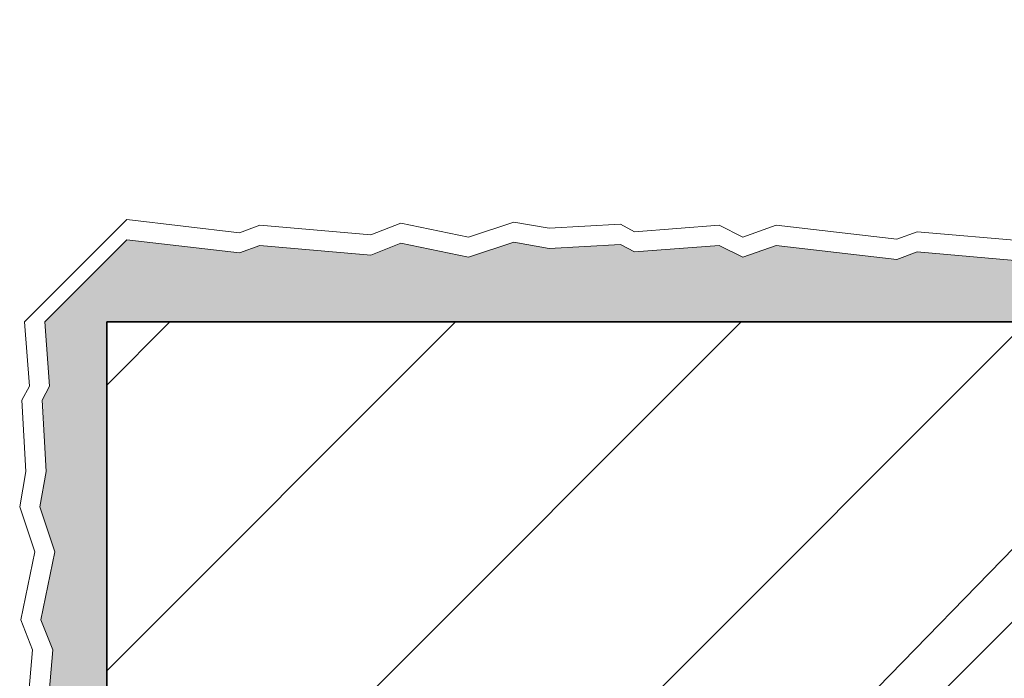
# Model space of a CAD drawing. Units: metres. Extents: x 272 to 13759, y -1687 to 3270.
# Drawn here: x 2509 to 2656, y 2035 to 2132 of the extents above; entities that cross this region are included whole.
import ezdxf

# ---------------------------------------------------------------- set-up
doc = ezdxf.new("R2010")
doc.units = ezdxf.units.M
doc.header["$MEASUREMENT"] = 0
for name, color, linetype in [('003 Beschriftung 1_8', 7, 'Continuous'), ('050 Tragkonstruktion', 7, 'Continuous'), ('051 Innenausbau', 7, 'Continuous'), ('171 Grundputz mit Bewehrung', 7, 'Continuous')]:
    doc.layers.add(name, color=color, linetype=linetype)

msp = doc.modelspace()

# ---------------------------------------------------------------- hatches: boundary and pattern name
at = {"layer": '050 Tragkonstruktion', "linetype": 'Continuous', "lineweight": 0, "ltscale": 1000, "true_color": 0x000000}
h = msp.add_hatch(dxfattribs=at)
h.set_pattern_fill('SAGO_BACKSTEIN_0001', color=18, scale=6000, style=0, pattern_type=2)
h.set_pattern_definition([(45, (507.88, 360.75), (-21.2132, 21.2132), [])])
h.paths.add_polyline_path([(2522.28, 1907.55), (2522.28, 2087.55), (2870.28, 2087.55), (2870.28, 1907.55)])
at = {"layer": '171 Grundputz mit Bewehrung', "true_color": 0xf2e9d9}
h = msp.add_hatch(color=254, dxfattribs=at)
h.dxf.hatch_style = 1
h.paths.add_polyline_path([(2522.28, 2005.95), (2522.28, 2087.55), (3388.03, 2087.55), (3388.03, 2097.92), (3381.87, 2095.74), (3378.36, 2097.49), (3365.74, 2096.53), (3363.66, 2097.65), (3353.08, 2097.04), (3347.82, 2097.97), (3341.11, 2095.74), (3331.05, 2097.81), (3326.58, 2096.06), (3310.12, 2097.49), (3307.08, 2096.37), (3289.19, 2098.45), (3279.61, 2096.69), (3266.83, 2097.49), (3261.87, 2095.74), (3258.36, 2097.49), (3245.74, 2096.53), (3243.66, 2097.65), (3233.08, 2097.04), (3227.82, 2097.97), (3221.11, 2095.74), (3211.05, 2097.81), (3206.58, 2096.06), (3190.12, 2097.49), (3187.08, 2096.37), (3169.19, 2098.45), (3158.88, 2096.74), (3146.83, 2097.49), (3141.87, 2095.74), (3138.36, 2097.49), (3125.74, 2096.53), (3123.66, 2097.65), (3113.08, 2097.04), (3107.82, 2097.97), (3101.11, 2095.74), (3091.05, 2097.81), (3086.58, 2096.06), (3070.12, 2097.49), (3067.08, 2096.37), (3057.03, 2097), (3052.07, 2095.25), (3048.56, 2097), (3035.94, 2096.04), (3033.86, 2097.16), (3023.28, 2096.55), (3018.02, 2097.48), (3011.31, 2095.25), (3001.25, 2097.32), (2996.78, 2095.57), (2980.32, 2097), (2977.28, 2095.89), (2959.39, 2097.96), (2949.81, 2096.2), (2937.03, 2097), (2932.07, 2095.25), (2928.56, 2097), (2915.94, 2096.04), (2913.86, 2097.16), (2903.28, 2096.55), (2898.02, 2097.48), (2891.31, 2095.25), (2881.25, 2097.32), (2876.78, 2095.57), (2860.32, 2097), (2857.28, 2095.89), (2839.39, 2097.96), (2829.81, 2096.2), (2817.03, 2097), (2812.07, 2095.25), (2808.56, 2097), (2795.94, 2096.04), (2793.86, 2097.16), (2783.28, 2096.55), (2778.02, 2097.48), (2771.31, 2095.25), (2761.25, 2097.32), (2756.78, 2095.57), (2740.32, 2097), (2737.28, 2095.89), (2719.39, 2097.96), (2714.44, 2096.2), (2710.92, 2097.96), (2698.3, 2097), (2696.23, 2098.12), (2685.64, 2097.51), (2680.39, 2098.44), (2673.68, 2096.2), (2663.62, 2098.28), (2659.14, 2096.52), (2642.69, 2097.96), (2639.65, 2096.84), (2621.76, 2098.92), (2616.81, 2097.16), (2613.29, 2098.92), (2600.67, 2097.96), (2598.59, 2099.08), (2588.01, 2098.47), (2582.76, 2099.4), (2576.05, 2097.16), (2565.98, 2099.24), (2561.51, 2097.48), (2545.05, 2098.92), (2542.02, 2097.8), (2525.25, 2099.75), (2513.06, 2087.55), (2513.79, 2078.02), (2512.8, 2076.19), (2513.28, 2065.35), (2512.35, 2060.1), (2514.58, 2053.39), (2512.51, 2043.33), (2514.26, 2038.85), (2512.83, 2022.4), (2513.95, 2019.36), (2513.42, 2014.85)])

# ---------------------------------------------------------------- linework, layer by layer
at = {"layer": '003 Beschriftung 1_8', "color": 7, "linetype": 'Continuous'}
msp.add_line((2801.68, 2202.79), (2513.19, 1906.05), dxfattribs=at)
at = {"layer": '050 Tragkonstruktion', "color": 7, "linetype": 'Continuous', "lineweight": 0, "ltscale": 1000}
msp.add_line((2522.28, 2087.55), (2702.28, 2087.55), dxfattribs=at)
at = {"layer": '050 Tragkonstruktion', "color": 7, "linetype": 'Continuous', "lineweight": 35, "ltscale": 1000}
for p, q in [((2522.28, 2087.55), (2522.28, 1907.55)), ((2870.28, 2087.55), (2522.28, 2087.55))]:
    msp.add_line(p, q, dxfattribs=at)
at = {"layer": '051 Innenausbau', "color": 7, "linetype": 'Continuous', "lineweight": 0, "ltscale": 1000}
for p, q in [((2520.7, 2098.2), (2525.25, 2102.75)), ((2542.02, 2100.8), (2525.25, 2102.75)), ((2565.98, 2102.24), (2561.51, 2100.48)), ((2576.05, 2100.16), (2565.98, 2102.24)), ((2582.76, 2102.4), (2576.05, 2100.16)), ((2588.01, 2101.47), (2582.76, 2102.4)), ((2545.05, 2101.92), (2542.02, 2100.8)), ((2561.51, 2100.48), (2545.05, 2101.92)), ((2598.59, 2102.08), (2588.01, 2101.47)), ((2600.67, 2100.96), (2598.59, 2102.08)), ((2613.29, 2101.92), (2600.67, 2100.96)), ((2616.81, 2100.16), (2613.29, 2101.92)), ((2621.76, 2101.92), (2616.81, 2100.16)), ((2639.65, 2099.84), (2621.76, 2101.92)), ((2642.69, 2100.96), (2639.65, 2099.84)), ((2659.14, 2099.52), (2642.69, 2100.96)), ((2525.25, 2099.75), (2513.06, 2087.55)), ((2525.25, 2099.75), (2542.02, 2097.8)), ((2542.02, 2097.8), (2525.25, 2099.75)), ((2561.51, 2097.48), (2565.98, 2099.24)), ((2565.98, 2099.24), (2561.51, 2097.48)), ((2565.98, 2099.24), (2576.05, 2097.16)), ((2576.05, 2097.16), (2565.98, 2099.24)), ((2576.05, 2097.16), (2582.76, 2099.4)), ((2582.76, 2099.4), (2576.05, 2097.16)), ((2582.76, 2099.4), (2588.01, 2098.47)), ((2588.01, 2098.47), (2582.76, 2099.4)), ((2510.06, 2087.55), (2520.7, 2098.2)), ((2542.02, 2097.8), (2545.05, 2098.92)), ((2545.05, 2098.92), (2542.02, 2097.8)), ((2545.05, 2098.92), (2561.51, 2097.48)), ((2561.51, 2097.48), (2545.05, 2098.92)), ((2588.01, 2098.47), (2598.59, 2099.08)), ((2598.59, 2099.08), (2588.01, 2098.47)), ((2598.59, 2099.08), (2600.67, 2097.96)), ((2600.67, 2097.96), (2598.59, 2099.08)), ((2600.67, 2097.96), (2613.29, 2098.92)), ((2613.29, 2098.92), (2600.67, 2097.96)), ((2613.29, 2098.92), (2616.81, 2097.16)), ((2616.81, 2097.16), (2613.29, 2098.92)), ((2616.81, 2097.16), (2621.76, 2098.92)), ((2621.76, 2098.92), (2616.81, 2097.16)), ((2621.76, 2098.92), (2639.65, 2096.84)), ((2639.65, 2096.84), (2621.76, 2098.92)), ((2639.65, 2096.84), (2642.69, 2097.96)), ((2642.69, 2097.96), (2639.65, 2096.84)), ((2642.69, 2097.96), (2659.14, 2096.52)), ((2659.14, 2096.52), (2642.69, 2097.96)), ((2510.06, 2087.55), (2510.79, 2078.02)), ((2513.79, 2078.02), (2513.06, 2087.55)), ((2513.06, 2087.55), (2513.79, 2078.02)), ((2522.28, 2005.95), (2522.28, 2087.55)), ((2510.79, 2078.02), (2509.67, 2075.94)), ((2512.67, 2075.94), (2513.79, 2078.02)), ((2513.79, 2078.02), (2512.67, 2075.94)), ((2509.67, 2075.94), (2510.28, 2065.35)), ((2513.28, 2065.35), (2512.67, 2075.94)), ((2512.67, 2075.94), (2513.28, 2065.35)), ((2510.28, 2065.35), (2509.35, 2060.1)), ((2512.35, 2060.1), (2513.28, 2065.35)), ((2513.28, 2065.35), (2512.35, 2060.1)), ((2509.35, 2060.1), (2511.58, 2053.39)), ((2514.58, 2053.39), (2512.35, 2060.1)), ((2512.35, 2060.1), (2514.58, 2053.39)), ((2511.58, 2053.39), (2509.51, 2043.33)), ((2512.51, 2043.33), (2514.58, 2053.39)), ((2514.58, 2053.39), (2512.51, 2043.33)), ((2509.51, 2043.33), (2511.26, 2038.85)), ((2514.26, 2038.85), (2512.51, 2043.33)), ((2512.51, 2043.33), (2514.26, 2038.85)), ((2511.26, 2038.85), (2509.83, 2022.4)), ((2512.83, 2022.4), (2514.26, 2038.85)), ((2514.26, 2038.85), (2512.83, 2022.4))]:
    msp.add_line(p, q, dxfattribs=at)

doc.saveas('drawing.dxf')
